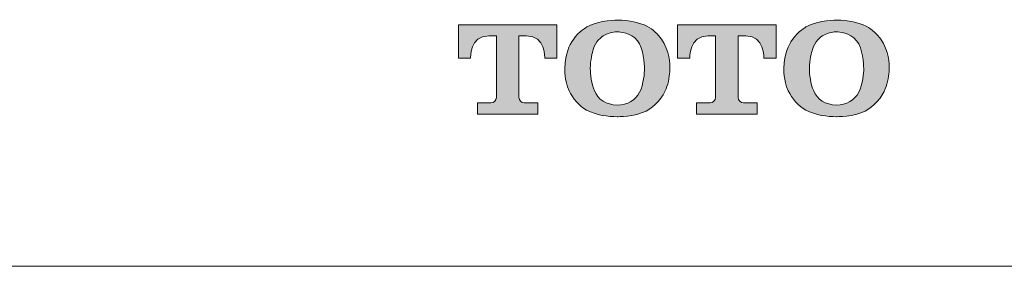
# Model space of a CAD drawing. Units: inches. Extents: x 0.3 to 10.8, y 11.7 to 17.1.
# Drawn here: x 4.8 to 5.7, y 13.1 to 13.3 of the extents above; entities that cross this region are included whole.
import ezdxf

# ---------------------------------------------------------------- set-up
doc = ezdxf.new("R2010")
doc.units = ezdxf.units.IN
doc.header["$MEASUREMENT"] = 0
doc.layers.add('图层 1', color=7, linetype='Continuous')

# ---------------------------------------------------------------- blocks, each defined once
blk = doc.blocks.new('block 2')
at = {"layer": '图层 1'}
h = blk.add_hatch(color=29, dxfattribs=at)
h.dxf.hatch_style = 2
edge = h.paths.add_edge_path()
edge.add_spline(control_points=[(5.36038, 13.32765), (5.35732, 13.33193), (5.3533, 13.33637), (5.34757, 13.33902), (5.34145, 13.34195), (5.33222, 13.34433), (5.32202, 13.34433), (5.32202, 13.34433), (5.30707, 13.34471), (5.29513, 13.3384), (5.29513, 13.3384), (5.28833, 13.33468), (5.28344, 13.32748), (5.27956, 13.32176), (5.27672, 13.31622), (5.27586, 13.30219), (5.27586, 13.30219), (5.27546, 13.29176), (5.27978, 13.28263), (5.28283, 13.27598), (5.28833, 13.26929), (5.29499, 13.26581), (5.3034, 13.26127), (5.31408, 13.25999), (5.32176, 13.25999), (5.32176, 13.25999), (5.33696, 13.25982), (5.34691, 13.26495), (5.35852, 13.27115), (5.36359, 13.2818), (5.36519, 13.28624), (5.36731, 13.29227), (5.3677, 13.29913), (5.3677, 13.30219), (5.3677, 13.30581), (5.3677, 13.31763), (5.36038, 13.32765)], knot_values=[0, 0, 0, 0, 1, 1, 1, 2, 2, 2, 3, 3, 3, 4, 4, 4, 5, 5, 5, 6, 6, 6, 7, 7, 7, 8, 8, 8, 9, 9, 9, 10, 10, 10, 11, 11, 11, 12, 12, 12, 12], degree=3, periodic=1)
edge = h.paths.add_edge_path()
edge.add_spline(control_points=[(5.3413, 13.28139), (5.3377, 13.27453), (5.33063, 13.27022), (5.32176, 13.27022), (5.312, 13.27022), (5.30502, 13.27529), (5.30182, 13.28249), (5.29901, 13.289), (5.2982, 13.2972), (5.2982, 13.30213), (5.29825, 13.30953), (5.29992, 13.31622), (5.30082, 13.3188), (5.30294, 13.32579), (5.30753, 13.32958), (5.31074, 13.33131), (5.31515, 13.33351), (5.31956, 13.3341), (5.32202, 13.3341), (5.32397, 13.3341), (5.33317, 13.33399), (5.33944, 13.32631), (5.34478, 13.31959), (5.34555, 13.30581), (5.34555, 13.30219), (5.34555, 13.2982), (5.34491, 13.28848), (5.3413, 13.28139)], knot_values=[0, 0, 0, 0, 1, 1, 1, 2, 2, 2, 3, 3, 3, 4, 4, 4, 5, 5, 5, 6, 6, 6, 7, 7, 7, 8, 8, 8, 9, 9, 9, 9], degree=3, periodic=1)
h = blk.add_hatch(color=29, dxfattribs=at)
h.dxf.hatch_style = 2
edge = h.paths.add_edge_path()
edge.add_spline(control_points=[(5.55195, 13.32765), (5.54881, 13.33193), (5.54482, 13.33637), (5.53906, 13.33902), (5.53293, 13.34195), (5.52359, 13.34433), (5.51343, 13.34433), (5.51343, 13.34433), (5.49851, 13.34471), (5.48663, 13.3384), (5.48663, 13.3384), (5.47982, 13.33468), (5.47486, 13.32748), (5.471, 13.32176), (5.46815, 13.31622), (5.46727, 13.30219), (5.46727, 13.30219), (5.46685, 13.29176), (5.47114, 13.28263), (5.47435, 13.27598), (5.47982, 13.26929), (5.48649, 13.26581), (5.49493, 13.26127), (5.50558, 13.25999), (5.51319, 13.25999), (5.51319, 13.25999), (5.52838, 13.25982), (5.53841, 13.26495), (5.55016, 13.27115), (5.55508, 13.2818), (5.55663, 13.28624), (5.55884, 13.29227), (5.55929, 13.29913), (5.55929, 13.30219), (5.55929, 13.30581), (5.55929, 13.31763), (5.55195, 13.32765)], knot_values=[0, 0, 0, 0, 1, 1, 1, 2, 2, 2, 3, 3, 3, 4, 4, 4, 5, 5, 5, 6, 6, 6, 7, 7, 7, 8, 8, 8, 9, 9, 9, 10, 10, 10, 11, 11, 11, 12, 12, 12, 12], degree=3, periodic=1)
edge = h.paths.add_edge_path()
edge.add_spline(control_points=[(5.53272, 13.28139), (5.52918, 13.27453), (5.52211, 13.27022), (5.51326, 13.27022), (5.50354, 13.27022), (5.49652, 13.27529), (5.49335, 13.28249), (5.49052, 13.289), (5.48963, 13.2972), (5.48969, 13.30213), (5.48969, 13.30953), (5.49142, 13.31622), (5.49231, 13.3188), (5.49452, 13.32579), (5.499, 13.32958), (5.50223, 13.33131), (5.50664, 13.33351), (5.51105, 13.3341), (5.5134, 13.3341), (5.51539, 13.3341), (5.52466, 13.33399), (5.5309, 13.32631), (5.53627, 13.31959), (5.53706, 13.30581), (5.53706, 13.30219), (5.53706, 13.2982), (5.53641, 13.28848), (5.53272, 13.28139)], knot_values=[0, 0, 0, 0, 1, 1, 1, 2, 2, 2, 3, 3, 3, 4, 4, 4, 5, 5, 5, 6, 6, 6, 7, 7, 7, 8, 8, 8, 9, 9, 9, 9], degree=3, periodic=1)
h = blk.add_hatch(color=29, dxfattribs=at)
h.dxf.hatch_style = 2
edge = h.paths.add_edge_path()
edge.add_spline(control_points=[(5.22601, 13.34037), (5.22601, 13.34037), (5.18303, 13.34037), (5.18303, 13.34037), (5.18303, 13.34037), (5.18303, 13.31112), (5.18303, 13.31112), (5.18303, 13.31112), (5.19357, 13.31112), (5.19357, 13.31112), (5.19357, 13.31112), (5.1929, 13.33065), (5.20945, 13.33065), (5.20945, 13.33065), (5.21614, 13.33065), (5.21614, 13.33065), (5.21614, 13.33065), (5.21614, 13.27756), (5.21614, 13.27667), (5.21614, 13.27422), (5.21398, 13.27219), (5.21145, 13.27219), (5.21038, 13.27219), (5.19957, 13.27219), (5.19957, 13.27219), (5.19957, 13.27219), (5.19957, 13.26233), (5.19957, 13.26233), (5.19957, 13.26233), (5.22601, 13.26233), (5.22601, 13.26233), (5.22601, 13.26233), (5.25236, 13.26233), (5.25236, 13.26233), (5.25236, 13.26233), (5.25236, 13.27219), (5.25236, 13.27219), (5.25236, 13.27219), (5.24161, 13.27219), (5.24054, 13.27219), (5.23789, 13.27219), (5.23588, 13.27422), (5.23588, 13.27667), (5.23588, 13.27756), (5.23588, 13.33065), (5.23588, 13.33065), (5.23588, 13.33065), (5.24254, 13.33065), (5.24254, 13.33065), (5.2591, 13.33065), (5.25842, 13.31112), (5.25842, 13.31112), (5.25842, 13.31112), (5.26897, 13.31112), (5.26897, 13.31112), (5.26897, 13.31112), (5.26897, 13.34037), (5.26897, 13.34037), (5.26897, 13.34037), (5.22601, 13.34037), (5.22601, 13.34037)], knot_values=[0, 0, 0, 0, 1, 1, 1, 2, 2, 2, 3, 3, 3, 4, 4, 4, 5, 5, 5, 6, 6, 6, 7, 7, 7, 8, 8, 8, 9, 9, 9, 10, 10, 10, 11, 11, 11, 12, 12, 12, 13, 13, 13, 14, 14, 14, 15, 15, 15, 16, 16, 16, 17, 17, 17, 18, 18, 18, 19, 19, 19, 20, 20, 20, 20], degree=3, periodic=1)
h = blk.add_hatch(color=29, dxfattribs=at)
h.dxf.hatch_style = 2
edge = h.paths.add_edge_path()
edge.add_spline(control_points=[(5.4175, 13.34037), (5.4175, 13.34037), (5.37452, 13.34037), (5.37452, 13.34037), (5.37452, 13.34037), (5.37452, 13.31112), (5.37452, 13.31112), (5.37452, 13.31112), (5.38507, 13.31112), (5.38507, 13.31112), (5.38507, 13.31112), (5.38439, 13.33065), (5.40097, 13.33065), (5.40097, 13.33065), (5.40758, 13.33065), (5.40758, 13.33065), (5.40758, 13.33065), (5.40758, 13.27756), (5.40758, 13.27667), (5.40758, 13.27422), (5.4055, 13.27219), (5.40295, 13.27219), (5.40188, 13.27219), (5.3911, 13.27219), (5.3911, 13.27219), (5.3911, 13.27219), (5.3911, 13.26233), (5.3911, 13.26233), (5.3911, 13.26233), (5.4175, 13.26233), (5.4175, 13.26233), (5.4175, 13.26233), (5.44391, 13.26233), (5.44391, 13.26233), (5.44391, 13.26233), (5.44391, 13.27219), (5.44391, 13.27219), (5.44391, 13.27219), (5.43313, 13.27219), (5.43204, 13.27219), (5.42951, 13.27219), (5.42737, 13.27422), (5.42737, 13.27667), (5.42737, 13.27756), (5.42737, 13.33065), (5.42737, 13.33065), (5.42737, 13.33065), (5.43404, 13.33065), (5.43404, 13.33065), (5.45058, 13.33065), (5.44987, 13.31112), (5.44987, 13.31112), (5.44987, 13.31112), (5.46046, 13.31112), (5.46046, 13.31112), (5.46046, 13.31112), (5.46046, 13.34037), (5.46046, 13.34037), (5.46046, 13.34037), (5.4175, 13.34037), (5.4175, 13.34037)], knot_values=[0, 0, 0, 0, 1, 1, 1, 2, 2, 2, 3, 3, 3, 4, 4, 4, 5, 5, 5, 6, 6, 6, 7, 7, 7, 8, 8, 8, 9, 9, 9, 10, 10, 10, 11, 11, 11, 12, 12, 12, 13, 13, 13, 14, 14, 14, 15, 15, 15, 16, 16, 16, 17, 17, 17, 18, 18, 18, 19, 19, 19, 20, 20, 20, 20], degree=3, periodic=1)
at = {"layer": '图层 1', "lineweight": 0}
for points, knots in [([(5.36038, 13.32765), (5.35732, 13.33193), (5.3533, 13.33637), (5.34757, 13.33902), (5.34145, 13.34195), (5.33222, 13.34433), (5.32202, 13.34433), (5.32202, 13.34433), (5.30707, 13.34471), (5.29513, 13.3384), (5.29513, 13.3384), (5.28833, 13.33468), (5.28344, 13.32748), (5.27956, 13.32176), (5.27672, 13.31622), (5.27586, 13.30219), (5.27586, 13.30219), (5.27546, 13.29176), (5.27978, 13.28263), (5.28283, 13.27598), (5.28833, 13.26929), (5.29499, 13.26581), (5.3034, 13.26127), (5.31408, 13.25999), (5.32176, 13.25999), (5.32176, 13.25999), (5.33696, 13.25982), (5.34691, 13.26495), (5.35852, 13.27115), (5.36359, 13.2818), (5.36519, 13.28624), (5.36731, 13.29227), (5.3677, 13.29913), (5.3677, 13.30219), (5.3677, 13.30581), (5.3677, 13.31763), (5.36038, 13.32765)], [0, 0, 0, 0, 1, 1, 1, 2, 2, 2, 3, 3, 3, 4, 4, 4, 5, 5, 5, 6, 6, 6, 7, 7, 7, 8, 8, 8, 9, 9, 9, 10, 10, 10, 11, 11, 11, 12, 12, 12, 12]), ([(5.55195, 13.32765), (5.54881, 13.33193), (5.54482, 13.33637), (5.53906, 13.33902), (5.53293, 13.34195), (5.52359, 13.34433), (5.51343, 13.34433), (5.51343, 13.34433), (5.49851, 13.34471), (5.48663, 13.3384), (5.48663, 13.3384), (5.47982, 13.33468), (5.47486, 13.32748), (5.471, 13.32176), (5.46815, 13.31622), (5.46727, 13.30219), (5.46727, 13.30219), (5.46685, 13.29176), (5.47114, 13.28263), (5.47435, 13.27598), (5.47982, 13.26929), (5.48649, 13.26581), (5.49493, 13.26127), (5.50558, 13.25999), (5.51319, 13.25999), (5.51319, 13.25999), (5.52838, 13.25982), (5.53841, 13.26495), (5.55016, 13.27115), (5.55508, 13.2818), (5.55663, 13.28624), (5.55884, 13.29227), (5.55929, 13.29913), (5.55929, 13.30219), (5.55929, 13.30581), (5.55929, 13.31763), (5.55195, 13.32765)], [0, 0, 0, 0, 1, 1, 1, 2, 2, 2, 3, 3, 3, 4, 4, 4, 5, 5, 5, 6, 6, 6, 7, 7, 7, 8, 8, 8, 9, 9, 9, 10, 10, 10, 11, 11, 11, 12, 12, 12, 12]), ([(5.22601, 13.34037), (5.22601, 13.34037), (5.18303, 13.34037), (5.18303, 13.34037), (5.18303, 13.34037), (5.18303, 13.31112), (5.18303, 13.31112), (5.18303, 13.31112), (5.19357, 13.31112), (5.19357, 13.31112), (5.19357, 13.31112), (5.1929, 13.33065), (5.20945, 13.33065), (5.20945, 13.33065), (5.21614, 13.33065), (5.21614, 13.33065), (5.21614, 13.33065), (5.21614, 13.27756), (5.21614, 13.27667), (5.21614, 13.27422), (5.21398, 13.27219), (5.21145, 13.27219), (5.21038, 13.27219), (5.19957, 13.27219), (5.19957, 13.27219), (5.19957, 13.27219), (5.19957, 13.26233), (5.19957, 13.26233), (5.19957, 13.26233), (5.22601, 13.26233), (5.22601, 13.26233), (5.22601, 13.26233), (5.25236, 13.26233), (5.25236, 13.26233), (5.25236, 13.26233), (5.25236, 13.27219), (5.25236, 13.27219), (5.25236, 13.27219), (5.24161, 13.27219), (5.24054, 13.27219), (5.23789, 13.27219), (5.23588, 13.27422), (5.23588, 13.27667), (5.23588, 13.27756), (5.23588, 13.33065), (5.23588, 13.33065), (5.23588, 13.33065), (5.24254, 13.33065), (5.24254, 13.33065), (5.2591, 13.33065), (5.25842, 13.31112), (5.25842, 13.31112), (5.25842, 13.31112), (5.26897, 13.31112), (5.26897, 13.31112), (5.26897, 13.31112), (5.26897, 13.34037), (5.26897, 13.34037), (5.26897, 13.34037), (5.22601, 13.34037), (5.22601, 13.34037)], [0, 0, 0, 0, 1, 1, 1, 2, 2, 2, 3, 3, 3, 4, 4, 4, 5, 5, 5, 6, 6, 6, 7, 7, 7, 8, 8, 8, 9, 9, 9, 10, 10, 10, 11, 11, 11, 12, 12, 12, 13, 13, 13, 14, 14, 14, 15, 15, 15, 16, 16, 16, 17, 17, 17, 18, 18, 18, 19, 19, 19, 20, 20, 20, 20]), ([(5.3413, 13.28139), (5.3377, 13.27453), (5.33063, 13.27022), (5.32176, 13.27022), (5.312, 13.27022), (5.30502, 13.27529), (5.30182, 13.28249), (5.29901, 13.289), (5.2982, 13.2972), (5.2982, 13.30213), (5.29825, 13.30953), (5.29992, 13.31622), (5.30082, 13.3188), (5.30294, 13.32579), (5.30753, 13.32958), (5.31074, 13.33131), (5.31515, 13.33351), (5.31956, 13.3341), (5.32202, 13.3341), (5.32397, 13.3341), (5.33317, 13.33399), (5.33944, 13.32631), (5.34478, 13.31959), (5.34555, 13.30581), (5.34555, 13.30219), (5.34555, 13.2982), (5.34491, 13.28848), (5.3413, 13.28139)], [0, 0, 0, 0, 1, 1, 1, 2, 2, 2, 3, 3, 3, 4, 4, 4, 5, 5, 5, 6, 6, 6, 7, 7, 7, 8, 8, 8, 9, 9, 9, 9]), ([(5.4175, 13.34037), (5.4175, 13.34037), (5.37452, 13.34037), (5.37452, 13.34037), (5.37452, 13.34037), (5.37452, 13.31112), (5.37452, 13.31112), (5.37452, 13.31112), (5.38507, 13.31112), (5.38507, 13.31112), (5.38507, 13.31112), (5.38439, 13.33065), (5.40097, 13.33065), (5.40097, 13.33065), (5.40758, 13.33065), (5.40758, 13.33065), (5.40758, 13.33065), (5.40758, 13.27756), (5.40758, 13.27667), (5.40758, 13.27422), (5.4055, 13.27219), (5.40295, 13.27219), (5.40188, 13.27219), (5.3911, 13.27219), (5.3911, 13.27219), (5.3911, 13.27219), (5.3911, 13.26233), (5.3911, 13.26233), (5.3911, 13.26233), (5.4175, 13.26233), (5.4175, 13.26233), (5.4175, 13.26233), (5.44391, 13.26233), (5.44391, 13.26233), (5.44391, 13.26233), (5.44391, 13.27219), (5.44391, 13.27219), (5.44391, 13.27219), (5.43313, 13.27219), (5.43204, 13.27219), (5.42951, 13.27219), (5.42737, 13.27422), (5.42737, 13.27667), (5.42737, 13.27756), (5.42737, 13.33065), (5.42737, 13.33065), (5.42737, 13.33065), (5.43404, 13.33065), (5.43404, 13.33065), (5.45058, 13.33065), (5.44987, 13.31112), (5.44987, 13.31112), (5.44987, 13.31112), (5.46046, 13.31112), (5.46046, 13.31112), (5.46046, 13.31112), (5.46046, 13.34037), (5.46046, 13.34037), (5.46046, 13.34037), (5.4175, 13.34037), (5.4175, 13.34037)], [0, 0, 0, 0, 1, 1, 1, 2, 2, 2, 3, 3, 3, 4, 4, 4, 5, 5, 5, 6, 6, 6, 7, 7, 7, 8, 8, 8, 9, 9, 9, 10, 10, 10, 11, 11, 11, 12, 12, 12, 13, 13, 13, 14, 14, 14, 15, 15, 15, 16, 16, 16, 17, 17, 17, 18, 18, 18, 19, 19, 19, 20, 20, 20, 20]), ([(5.53272, 13.28139), (5.52918, 13.27453), (5.52211, 13.27022), (5.51326, 13.27022), (5.50354, 13.27022), (5.49652, 13.27529), (5.49335, 13.28249), (5.49052, 13.289), (5.48963, 13.2972), (5.48969, 13.30213), (5.48969, 13.30953), (5.49142, 13.31622), (5.49231, 13.3188), (5.49452, 13.32579), (5.499, 13.32958), (5.50223, 13.33131), (5.50664, 13.33351), (5.51105, 13.3341), (5.5134, 13.3341), (5.51539, 13.3341), (5.52466, 13.33399), (5.5309, 13.32631), (5.53627, 13.31959), (5.53706, 13.30581), (5.53706, 13.30219), (5.53706, 13.2982), (5.53641, 13.28848), (5.53272, 13.28139)], [0, 0, 0, 0, 1, 1, 1, 2, 2, 2, 3, 3, 3, 4, 4, 4, 5, 5, 5, 6, 6, 6, 7, 7, 7, 8, 8, 8, 9, 9, 9, 9])]:
    blk.add_open_spline(points, degree=3, knots=knots, dxfattribs=at)

msp = doc.modelspace()

# ---------------------------------------------------------------- linework, layer by layer
at = {"layer": '图层 1', "color": 29, "lineweight": 9}
msp.add_lwpolyline([(6.16993, 13.12939), (4.58753, 13.12939)], dxfattribs=at)

# ---------------------------------------------------------------- block references
at = {"layer": '图层 1'}
msp.add_blockref('block 2', (0, 0), dxfattribs=at)

doc.saveas('drawing.dxf')
